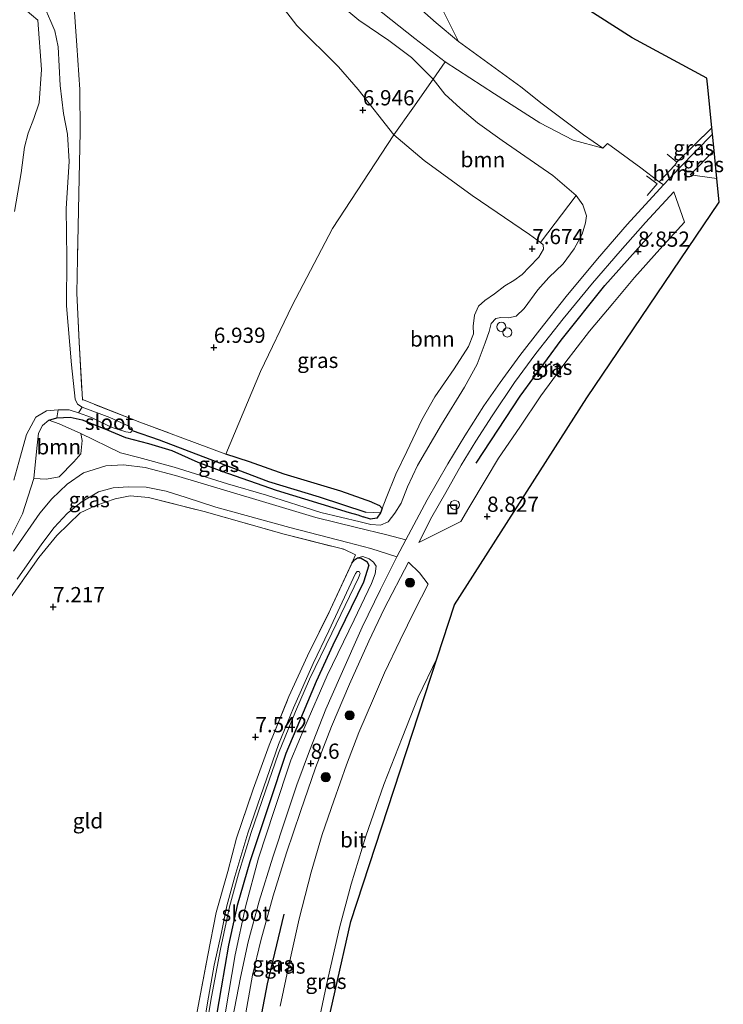
# Model space of a CAD drawing. Units: metres. Extents: x 229999 to 240006, y 506249 to 512500.
# Drawn here: x 237189 to 237305, y 507201 to 507363 of the extents above; entities that cross this region are included whole.
import ezdxf
from ezdxf.enums import TextEntityAlignment as Align

# ---------------------------------------------------------------- set-up
doc = ezdxf.new("R2010")
doc.units = ezdxf.units.M
doc.linetypes.add('IE-TERREINAFSCHEIDING', pattern=[10, 8, -2])
doc.layers.get('0').update_dxf_attribs({"lineweight": 25})
for name, color, linetype, lineweight in [('B-ME-AL-OVERIG-S-B1', 7, 'Continuous', 18), ('B-ME-GR-BOOM-GV-B6', 93, 'Continuous', 18), ('B-ME-GR-BOOM-S-B1', 93, 'Continuous', 18), ('B-ME-GW-KRUINLIJN-L-B1', 93, 'Continuous', 18), ('B-ME-GW-TEENLIJN-L-B1', 93, 'Continuous', 18), ('B-ME-IE-GRASLAND-GV-B6', 93, 'Continuous', 18), ('B-ME-IE-GRONDWERKLIJN-GROND_INGERICHT-GV-B6', 253, 'Continuous', 18), ('B-ME-IE-HULPGEOMETRIE-L-B1', 53, 'Continuous', 18), ('B-ME-IE-INRICHTINGSELEMENT-S-B1', 253, 'Continuous', 18), ('B-ME-IE-TERREINAFSCHEIDING-RASTERHEKWERK-L-B1', 8, 'IE-TERREINAFSCHEIDING', 18), ('B-ME-OG-WATER-GV-B6', 153, 'Continuous', 18), ('B-ME-VH-VERH_SOORT-BITUMEN-GV-B6', 8, 'IE-TERREINAFSCHEIDING-NATUURLIJK-HOUTWAL', 18), ('B-ME-VH-VERH_SOORT-HALF_VERHARDING-GV-B6', 8, 'IE-TERREINAFSCHEIDING-NATUURLIJK-HOUTWAL', 18), ('B-ME-VH-VERH_SOORT-ONVERHARD-GV-B6', 8, 'Continuous', 18)]:
    doc.layers.add(name, color=color, linetype=linetype, lineweight=lineweight)
for name, color, linetype in [('B-ME-GR-BOMENRIJ-L-B1', 10, 'Continuous'), ('B-ME-GW-HOOGTEPUNT-S-B1', 10, 'Continuous'), ('B-ME-GW-INSTEEKWATERGANG-L-B1', 10, 'Continuous'), ('B-ME-GW-WATERGANG-GREPPEL-L-B1', 10, 'Continuous'), ('B-ME-KG-KADASTRAAL-OPNAMEDTMGRENS-L-B1', 10, 'Continuous')]:
    doc.layers.add(name, color=color, linetype=linetype)
doc.styles.add('NLCS-ISO', font='NLCS-ISO.TTF')
doc.linetypes.add('IE-TERREINAFSCHEIDING-NATUURLIJK-HOUTWAL', pattern='A,7,-1.5,[67,NLCS.SHX,S=0.75,R=45,X=0,Y=0],-1.5,7,-1.5,[70,NLCS.SHX,S=0.75,R=0,X=0,Y=0],-1.5', length=20)

# ---------------------------------------------------------------- blocks, each defined once
blk = doc.blocks.new('hoogtepunt')
for p, q in [((-0.5, 0), (0.5, 0)), ((0, 0.5), (0, -0.5))]:
    blk.add_line(p, q)
blk = doc.blocks.new('dtb')
blk.add_circle((0, 0), 0.75)
blk = doc.blocks.new('boom')
h = blk.add_hatch(color=256)
edge = h.paths.add_edge_path()
edge.add_arc((0, 0), 0.75, 0, 360)
blk.add_circle((0, 0), 0.75)
blk = doc.blocks.new('put')
for p, q in [((0.75, 0.75), (-0.75, 0.75)), ((-0.75, 0.75), (-0.75, -0.75)), ((0.75, -0.75), (0.75, 0.75)), ((-0.75, -0.75), (0.75, -0.75))]:
    blk.add_line(p, q)
blk.add_lwpolyline([(-0.625, 0.625), (0.625, 0.625), (0.625, -0.625), (-0.625, -0.625)], close=True)

msp = doc.modelspace()

# ---------------------------------------------------------------- linework, layer by layer
at = {"layer": 'B-ME-GR-BOMENRIJ-L-B1'}
for points in [[(237264.386, 507290.304, 8.831), (237271.646, 507301.33, 8.828), (237278.377, 507310.541, 8.828), (237285.563, 507319.522, 8.828), (237293.321, 507328.219, 8.828)], [(237225.422, 507166.853, 8.694), (237226.598, 507181.781, 8.695), (237227.749, 507192.38, 8.695), (237230.084, 507204.751, 8.702), (237232.817, 507216.163, 8.701)]]:
    msp.add_polyline3d(points, dxfattribs=at)
at = {"layer": 'B-ME-GR-BOOM-GV-B6'}
for points in [[(237190.26, 507364.877, 6.227), (237192.358, 507363.141, 6.227), (237192.907, 507355.042, 6.224), (237192.575, 507349.558, 6.224), (237191.697, 507346.959, 6.224), (237190.733, 507344.53, 6.227), (237190.156, 507342.247, 6.227), (237189.608, 507338.012, 6.227), (237188.502, 507331.678, 6.227)], [(237274.97, 507326.587, 7.706), (237273.135, 507327.892, 7.611), (237263.752, 507334.289, 7.343), (237255.858, 507340.045, 7.152), (237250.88, 507344.295, 7.152), (237253.978, 507348.65, 7.965), (237257.309, 507353.446, 8.888), (237259.215, 507350.948, 8.79), (237261.749, 507348.639, 8.78), (237264.625, 507346.274, 8.78), (237268.686, 507343.332, 8.811), (237277.009, 507337.58, 8.821), (237280.847, 507334.288, 8.822), (237274.97, 507326.587, 7.706)], [(237274.97, 507326.587, 7.706), (237275.413, 507326.211, 7.706), (237275.472, 507325.459, 7.706), (237274.7, 507324.188, 7.706), (237273.13, 507322.5, 7.706), (237271.952, 507321.345, 7.706), (237270.588, 507320.362, 7.706), (237269.122, 507319.474, 7.706), (237267.407, 507318.133, 7.707), (237265.79, 507317.025, 7.706), (237264.78, 507316.1, 7.706), (237264.144, 507314.66, 7.698), (237263.911, 507312.83, 7.675), (237263.978, 507311.563, 7.647), (237263.123, 507309.478, 7.645), (237260.787, 507305.81, 7.678), (237257.607, 507301.224, 7.706), (237255.471, 507297.408, 7.665), (237252.988, 507292.253, 7.656), (237251.197, 507288.481, 7.628), (237249.593, 507284.539, 7.583), (237248.958, 507282.872, 7.503), (237248.515, 507283.328, 7.502), (237247.212, 507283.907, 7.502), (237242.127, 507285.733, 7.454), (237232.854, 507288.524, 7.329), (237227.14, 507290.518, 6.985), (237223.225, 507291.788, 6.767), (237228.924, 507305.352, 6.77), (237234.162, 507316.199, 6.769), (237240.785, 507328.877, 6.769), (237250.88, 507344.295, 7.152), (237255.858, 507340.045, 7.152), (237263.752, 507334.289, 7.343), (237273.135, 507327.892, 7.611), (237274.97, 507326.587, 7.706)], [(237188.358, 507287.539, 6.227), (237189.458, 507291.485, 6.227), (237190.445, 507294.997, 6.227), (237191.99, 507297.873, 6.227), (237193.753, 507298.939, 6.227), (237195.675, 507299.101, 6.227), (237195.476, 507297.772, 6.842), (237194.159, 507297.403, 6.971), (237193.095, 507296.491, 6.929), (237192.463, 507295.231, 7.014), (237192.177, 507292.79, 7.071), (237191.656, 507287.763, 7.098), (237189.836, 507281.984, 7.109), (237187.427, 507277.246, 7.136)], [(237199.373, 507295.179, 7.17), (237199.62, 507294.055, 7.237), (237199.381, 507291.866, 7.33), (237198.251, 507290.509, 7.323), (237195.821, 507288.069, 7.313), (237193.754, 507287.705, 7.209), (237191.656, 507287.763, 7.098), (237192.177, 507292.79, 7.071), (237192.463, 507295.231, 7.014), (237193.095, 507296.491, 6.929), (237194.159, 507297.403, 6.971), (237195.835, 507296.8, 7.004), (237199.373, 507295.179, 7.17)]]:
    msp.add_polyline3d(points, dxfattribs=at)
at = {"layer": 'B-ME-GW-INSTEEKWATERGANG-L-B1'}
for points in [[(237194.159, 507297.403, 6.971), (237195.476, 507297.772, 6.842), (237197.67, 507297.874, 6.774), (237199.603, 507297.44, 6.698), (237203.358, 507295.938, 6.71), (237206.728, 507294.551, 6.716), (237210.539, 507293.52, 6.785), (237214.371, 507292.394, 6.808), (237218.651, 507290.458, 6.803), (237222.57, 507288.982, 6.803), (237231.528, 507285.886, 7.119), (237243.486, 507282.181, 7.337), (237244.943, 507281.822, 7.337), (237245.793, 507281.508, 7.337)], [(237247.212, 507283.907, 7.502), (237242.127, 507285.733, 7.454), (237232.854, 507288.524, 7.329), (237227.14, 507290.518, 6.985), (237223.225, 507291.788, 6.767)], [(237247.212, 507283.907, 7.502), (237248.515, 507283.328, 7.502), (237248.958, 507282.872, 7.503), (237248.68, 507282.151, 7.503), (237248.053, 507281.267, 7.503), (237247.033, 507281.124, 7.503), (237245.793, 507281.508, 7.337)], [(237243.963, 507273.891, 8.015), (237244.401, 507274.436, 8.115), (237244.876, 507274.765, 8.188), (237245.487, 507274.684, 8.208), (237246.407, 507274.146, 8.168), (237246.763, 507273.55, 8.139), (237245.875, 507270.759, 7.961), (237240.844, 507260.411, 7.803), (237238.11, 507254.412, 7.805), (237235.93, 507249.325, 7.799), (237233.124, 507242.591, 7.784), (237230.377, 507234.316, 7.79), (237227.183, 507224.766, 7.734), (237225.118, 507217.602, 7.741), (237223.695, 507211.074, 7.737), (237222.473, 507204.077, 7.73), (237220.938, 507195.071, 7.738), (237219.759, 507185.057, 7.684), (237218.7, 507175.113, 7.668), (237218.03, 507166.953, 7.553), (237217.97, 507160.23, 7.58), (237218.122, 507153.4, 7.581), (237218.205, 507146.07, 7.504), (237218.316, 507141.224, 7.466)]]:
    msp.add_polyline3d(points, dxfattribs=at)
at = {"layer": 'B-ME-GW-KRUINLIJN-L-B1'}
for points in [[(237241.444, 507366.169, 8.715), (237245.121, 507363.112, 8.731), (237250.032, 507359.756, 8.796), (237253.76, 507357.01, 8.885), (237257.309, 507353.446, 8.888), (237259.215, 507350.948, 8.79), (237261.749, 507348.639, 8.78), (237264.625, 507346.274, 8.78), (237268.686, 507343.332, 8.811), (237277.009, 507337.58, 8.821), (237280.847, 507334.288, 8.822), (237281.944, 507332.752, 8.822), (237282.543, 507330.976, 8.822), (237282.382, 507329.802, 8.822)], [(237247.723, 507365.333, 8.817), (237254.313, 507360.096, 8.81), (237259.294, 507356.295, 8.807), (237267.413, 507351.001, 8.826), (237274.866, 507346.271, 8.83), (237280.338, 507343.404, 8.806), (237285.224, 507342.085, 8.581)], [(237282.382, 507329.802, 8.822), (237281.832, 507327.971, 8.822), (237280.502, 507325.526, 8.808), (237278.686, 507323.087, 8.729), (237276.316, 507320.818, 8.683), (237274.519, 507318.775, 8.682), (237272.262, 507315.71, 8.654), (237270.969, 507314.455, 8.605), (237269.722, 507314.213, 8.567), (237268.434, 507314.272, 8.499), (237267.646, 507314.062, 8.427), (237266.877, 507313.258, 8.421), (237266.551, 507311.967, 8.426), (237265.876, 507310.083, 8.439), (237264.547, 507306.588, 8.456), (237262.463, 507302.789, 8.499), (237258.704, 507296.676, 8.514), (237254.742, 507289.927, 8.531), (237253.086, 507286.446, 8.529), (237252.04, 507283.759, 8.528), (237251.046, 507282.079, 8.528), (237249.945, 507280.661, 8.529), (237248.683, 507280.123, 8.525), (237247.076, 507280.243, 8.463), (237245.312, 507280.694, 8.214)], [(237187.427, 507277.246, 7.136), (237189.836, 507281.984, 7.109), (237191.656, 507287.763, 7.098), (237192.177, 507292.79, 7.071), (237192.463, 507295.231, 7.014), (237193.095, 507296.491, 6.929), (237194.159, 507297.403, 6.971), (237195.835, 507296.8, 7.004), (237199.373, 507295.179, 7.17), (237205.899, 507291.996, 7.383), (237208.948, 507291.231, 7.487), (237214.75, 507289.672, 7.588), (237223.498, 507286.892, 7.705), (237229.946, 507285.033, 7.893), (237238.831, 507282.227, 8.046), (237245.312, 507280.694, 8.214)], [(237219.71, 507140.317, 8.278), (237219.549, 507153.119, 8.279), (237219.575, 507162, 8.316), (237219.797, 507170.888, 8.316), (237220.285, 507177.014, 8.314), (237221.099, 507184.433, 8.314), (237222.041, 507192.581, 8.306), (237223.208, 507200.114, 8.289), (237224.793, 507209.522, 8.293), (237226.487, 507217.395, 8.295), (237228.633, 507225.376, 8.294), (237231.188, 507233.213, 8.297), (237233.924, 507241.499, 8.297), (237236.216, 507246.991, 8.306), (237239.871, 507255.42, 8.319), (237244.316, 507264.553, 8.378), (237247.184, 507270.555, 8.378), (237247.805, 507272.146, 8.373), (237247.934, 507273.36, 8.373), (237247.511, 507274.058, 8.373), (237246.789, 507274.564, 8.378), (237245.745, 507274.982, 8.355), (237244.876, 507274.765, 8.188)]]:
    msp.add_polyline3d(points, dxfattribs=at)
at = {"layer": 'B-ME-GW-TEENLIJN-L-B1'}
for points in [[(237229.199, 507369.682, 7.08), (237234.913, 507362.259, 7.123), (237241.774, 507355.477, 7.131), (237245.013, 507351.734, 7.136), (237250.88, 507344.295, 7.152), (237255.858, 507340.045, 7.152), (237263.752, 507334.289, 7.343), (237273.135, 507327.892, 7.611), (237274.97, 507326.587, 7.706)], [(237285.224, 507342.085, 8.581), (237282.042, 507344.294, 8.468), (237275.216, 507349.373, 8.402), (237271.709, 507352.156, 8.294), (237261.488, 507359.62, 8.011), (237257.805, 507362.669, 7.947), (237252.696, 507367.245, 7.854)], [(237274.97, 507326.587, 7.706), (237275.413, 507326.211, 7.706), (237275.472, 507325.459, 7.706), (237274.7, 507324.188, 7.706), (237273.13, 507322.5, 7.706), (237271.952, 507321.345, 7.706), (237270.588, 507320.362, 7.706), (237269.122, 507319.474, 7.706), (237267.407, 507318.133, 7.707), (237265.79, 507317.025, 7.706), (237264.78, 507316.1, 7.706), (237264.144, 507314.66, 7.698), (237263.911, 507312.83, 7.675), (237263.978, 507311.563, 7.647), (237263.123, 507309.478, 7.645), (237260.787, 507305.81, 7.678), (237257.607, 507301.224, 7.706), (237255.471, 507297.408, 7.665), (237252.988, 507292.253, 7.656), (237251.197, 507288.481, 7.628), (237249.593, 507284.539, 7.583), (237248.958, 507282.872, 7.503)]]:
    msp.add_polyline3d(points, dxfattribs=at)
at = {"layer": 'B-ME-GW-WATERGANG-GREPPEL-L-B1'}
msp.add_polyline3d([(237207.857, 507295.695, 6.227), (237212.286, 507294.121, 6.227), (237220.603, 507290.944, 6.227), (237230.229, 507287.306, 6.227), (237238.56, 507284.791, 6.227), (237246.23, 507282.245, 6.228)], dxfattribs=at)
at = {"layer": 'B-ME-IE-GRASLAND-GV-B6'}
for points in [[(237198.183, 507366.806, 6.416), (237198.718, 507358.984, 6.423), (237199.238, 507351.724, 6.526), (237199.313, 507344.74, 6.642), (237199.141, 507337.225, 6.771), (237198.853, 507323.936, 6.771), (237198.727, 507318.231, 6.767), (237199.122, 507310.199, 6.602), (237199.647, 507300.752, 6.541), (237209.125, 507297.061, 6.583), (237223.225, 507291.788, 6.767), (237227.14, 507290.518, 6.985), (237232.854, 507288.524, 7.329), (237242.127, 507285.733, 7.454), (237247.212, 507283.907, 7.502), (237248.515, 507283.328, 7.502), (237248.958, 507282.872, 7.503), (237248.68, 507282.151, 7.503), (237246.23, 507282.245, 6.228), (237238.56, 507284.791, 6.227), (237230.229, 507287.306, 6.227), (237220.603, 507290.944, 6.227), (237212.286, 507294.121, 6.227), (237207.857, 507295.695, 6.227), (237207.776, 507296.106, 6.227), (237207.204, 507296.44, 6.227), (237204.155, 507297.818, 6.227), (237199.631, 507299.501, 6.227)], [(237199.631, 507299.501, 6.227), (237198.875, 507300.034, 6.227), (237198.493, 507300.819, 6.227), (237197.852, 507306.469, 6.227), (237197.035, 507316.146, 6.227), (237197.116, 507324.053, 6.227), (237196.987, 507332.193, 6.227), (237197.477, 507339.92, 6.227), (237197.213, 507344.395, 6.227), (237196.568, 507347.789, 6.227), (237195.988, 507352.385, 6.227), (237195.67, 507358.746, 6.227), (237195.142, 507361.376, 6.227), (237194.467, 507362.905, 6.227), (237193.308, 507365.547, 6.227)], [(237187.427, 507277.246, 7.136), (237189.836, 507281.984, 7.109), (237191.656, 507287.763, 7.098), (237193.754, 507287.705, 7.209), (237195.821, 507288.069, 7.313), (237198.251, 507290.509, 7.323), (237199.381, 507291.866, 7.33), (237199.62, 507294.055, 7.237), (237199.373, 507295.179, 7.17), (237205.899, 507291.996, 7.383), (237208.948, 507291.231, 7.487), (237214.75, 507289.672, 7.588), (237223.498, 507286.892, 7.705), (237229.946, 507285.033, 7.893), (237238.831, 507282.227, 8.046), (237245.312, 507280.694, 8.214), (237247.076, 507280.243, 8.463), (237248.683, 507280.123, 8.525), (237249.945, 507280.661, 8.529), (237251.046, 507282.079, 8.528), (237252.04, 507283.759, 8.528), (237253.086, 507286.446, 8.529), (237254.742, 507289.927, 8.531), (237258.704, 507296.676, 8.514), (237262.463, 507302.789, 8.499), (237264.547, 507306.588, 8.456), (237265.876, 507310.083, 8.439), (237266.551, 507311.967, 8.426), (237266.877, 507313.258, 8.421), (237267.646, 507314.062, 8.427), (237268.434, 507314.272, 8.499), (237269.722, 507314.213, 8.567), (237270.969, 507314.455, 8.605), (237272.262, 507315.71, 8.654), (237274.519, 507318.775, 8.682), (237276.316, 507320.818, 8.683), (237278.686, 507323.087, 8.729), (237280.502, 507325.526, 8.808), (237281.832, 507327.971, 8.822), (237282.382, 507329.802, 8.822), (237282.543, 507330.976, 8.822), (237281.944, 507332.752, 8.822), (237280.847, 507334.288, 8.822), (237277.009, 507337.58, 8.821), (237268.686, 507343.332, 8.811), (237264.625, 507346.274, 8.78), (237261.749, 507348.639, 8.78), (237259.215, 507350.948, 8.79), (237257.309, 507353.446, 8.888), (237259.294, 507356.295, 8.807), (237267.413, 507351.001, 8.826), (237274.866, 507346.271, 8.83), (237280.338, 507343.404, 8.806), (237285.224, 507342.085, 8.581), (237286.004, 507342.854, 8.409), (237291.457, 507338.87, 8.579), (237294.464, 507336.538, 8.678), (237295.163, 507336.075, 8.728), (237289.235, 507329.523, 8.764), (237284.356, 507323.891, 8.763), (237279.168, 507317.713, 8.763), (237274.865, 507312.232, 8.763), (237271.581, 507308.009, 8.762), (237268.355, 507303.574, 8.79), (237265.674, 507299.719, 8.798), (237262.524, 507294.797, 8.794), (237259.731, 507290.177, 8.748), (237256.352, 507284.259, 8.74), (237252.842, 507277.721, 8.683), (237249.689, 507278.547, 8.528), (237244.739, 507279.725, 8.273), (237238.032, 507281.383, 8.11), (237228.734, 507284.161, 7.947), (237214.959, 507288.303, 7.647), (237209.981, 507289.585, 7.545), (237206.411, 507290.023, 7.422), (237203.519, 507289.898, 7.387), (237199.832, 507288.71, 7.337), (237197.13, 507286.877, 7.316), (237194.659, 507284.435, 7.248), (237192.681, 507282.066, 7.195), (237188.326, 507275.869, 7.118)], [(237303.245, 507344.369, 8.613), (237297.805, 507338.833, 8.731), (237297.07, 507339.288, 8.659), (237297.385, 507339.792, 8.655), (237303.139, 507345.44, 8.566), (237303.245, 507344.369, 8.613)], [(237303.962, 507337.091, 8.703), (237299.569, 507337.68, 8.677), (237303.508, 507341.699, 8.624), (237303.962, 507337.091, 8.703)], [(237248.68, 507282.151, 7.503), (237248.958, 507282.872, 7.503), (237249.593, 507284.539, 7.583), (237251.197, 507288.481, 7.628), (237252.988, 507292.253, 7.656), (237255.471, 507297.408, 7.665), (237257.607, 507301.224, 7.706), (237260.787, 507305.81, 7.678), (237263.123, 507309.478, 7.645), (237263.978, 507311.563, 7.647), (237263.911, 507312.83, 7.675), (237264.144, 507314.66, 7.698), (237264.78, 507316.1, 7.706), (237265.79, 507317.025, 7.706), (237267.407, 507318.133, 7.707), (237269.122, 507319.474, 7.706), (237270.588, 507320.362, 7.706), (237271.952, 507321.345, 7.706), (237273.13, 507322.5, 7.706), (237274.7, 507324.188, 7.706), (237275.472, 507325.459, 7.706), (237275.413, 507326.211, 7.706), (237274.97, 507326.587, 7.706), (237280.847, 507334.288, 8.822), (237281.944, 507332.752, 8.822), (237282.543, 507330.976, 8.822), (237282.382, 507329.802, 8.822), (237281.832, 507327.971, 8.822), (237280.502, 507325.526, 8.808), (237278.686, 507323.087, 8.729), (237276.316, 507320.818, 8.683), (237274.519, 507318.775, 8.682), (237272.262, 507315.71, 8.654), (237270.969, 507314.455, 8.605), (237269.722, 507314.213, 8.567), (237268.434, 507314.272, 8.499), (237267.646, 507314.062, 8.427), (237266.877, 507313.258, 8.421), (237266.551, 507311.967, 8.426), (237265.876, 507310.083, 8.439), (237264.547, 507306.588, 8.456), (237262.463, 507302.789, 8.499), (237258.704, 507296.676, 8.514), (237254.742, 507289.927, 8.531), (237253.086, 507286.446, 8.529), (237252.04, 507283.759, 8.528), (237251.046, 507282.079, 8.528), (237249.945, 507280.661, 8.529), (237248.683, 507280.123, 8.525), (237247.076, 507280.243, 8.463), (237245.312, 507280.694, 8.214), (237238.831, 507282.227, 8.046), (237229.946, 507285.033, 7.893), (237223.498, 507286.892, 7.705), (237214.75, 507289.672, 7.588), (237208.948, 507291.231, 7.487), (237205.899, 507291.996, 7.383), (237199.373, 507295.179, 7.17), (237195.835, 507296.8, 7.004), (237194.159, 507297.403, 6.971), (237195.476, 507297.772, 6.842), (237197.67, 507297.874, 6.774), (237199.603, 507297.44, 6.698), (237203.358, 507295.938, 6.71), (237206.728, 507294.551, 6.716), (237210.539, 507293.52, 6.785), (237214.371, 507292.394, 6.808), (237218.651, 507290.458, 6.803), (237222.57, 507288.982, 6.803), (237231.528, 507285.886, 7.119), (237243.486, 507282.181, 7.337), (237244.943, 507281.822, 7.337), (237245.793, 507281.508, 7.337), (237247.033, 507281.124, 7.503), (237248.053, 507281.267, 7.503), (237248.68, 507282.151, 7.503)], [(237296.892, 507334.884, 8.711), (237298.663, 507329.904, 8.885), (237294.56, 507325.469, 8.854), (237290.407, 507320.812, 8.861), (237286.861, 507316.562, 8.859), (237283.046, 507312.004, 8.859), (237278.973, 507306.754, 8.851), (237275.026, 507301.383, 8.852), (237271.552, 507296.21, 8.854), (237268.09, 507291.12, 8.866), (237266.054, 507287.73, 8.866), (237263.211, 507282.968, 8.866), (237261.87, 507280.745, 8.858), (237254.987, 507277.243, 8.802), (237257.124, 507281.476, 8.849), (237259.388, 507285.476, 8.857), (237261.95, 507289.958, 8.858), (237264.345, 507293.924, 8.86), (237267.042, 507298.075, 8.852), (237270.715, 507303.56, 8.84), (237274.2, 507308.319, 8.852), (237278.677, 507314.024, 8.824), (237283.509, 507319.87, 8.785), (237288.039, 507325.163, 8.781), (237292.251, 507329.864, 8.757), (237296.892, 507334.884, 8.711)], [(237199.029, 507298.56, 6.227), (237201.128, 507297.822, 6.227), (237204.388, 507296.211, 6.227), (237206.797, 507295.472, 6.227), (237207.546, 507295.337, 6.227), (237207.857, 507295.695, 6.227), (237212.286, 507294.121, 6.227), (237220.603, 507290.944, 6.227), (237230.229, 507287.306, 6.227), (237238.56, 507284.791, 6.227), (237246.23, 507282.245, 6.228), (237248.68, 507282.151, 7.503), (237248.053, 507281.267, 7.503), (237247.033, 507281.124, 7.503), (237245.793, 507281.508, 7.337), (237244.943, 507281.822, 7.337), (237243.486, 507282.181, 7.337), (237231.528, 507285.886, 7.119), (237222.57, 507288.982, 6.803), (237218.651, 507290.458, 6.803), (237214.371, 507292.394, 6.808), (237210.539, 507293.52, 6.785), (237206.728, 507294.551, 6.716), (237203.358, 507295.938, 6.71), (237199.603, 507297.44, 6.698), (237197.67, 507297.874, 6.774), (237195.476, 507297.772, 6.842), (237195.675, 507299.101, 6.227), (237197.493, 507299.051, 6.227), (237199.029, 507298.56, 6.227)], [(237188.952, 507271.236, 7.275), (237193.004, 507277.051, 7.313), (237195.006, 507279.75, 7.3), (237197.15, 507282.041, 7.271), (237199.446, 507283.917, 7.271), (237202.316, 507285.585, 7.333), (237204.696, 507286.24, 7.431), (237207.2, 507286.411, 7.472), (237210.143, 507286.345, 7.593), (237213.427, 507285.686, 7.69), (237216.721, 507284.659, 7.782), (237221.613, 507283.086, 7.885), (237233.759, 507279.756, 8.055), (237243.291, 507277.276, 8.276), (237247.076, 507276.272, 8.449), (237251.357, 507274.906, 8.683), (237248.683, 507269.547, 8.669), (237245.633, 507263.347, 8.629), (237241.977, 507255.066, 8.538), (237239.657, 507249.878, 8.517), (237236.984, 507243.039, 8.514), (237234.936, 507237.432, 8.513), (237233.173, 507232.173, 8.51), (237230.975, 507225.55, 8.513), (237228.71, 507218.328, 8.512), (237226.902, 507211.659, 8.515), (237225.63, 507205.75, 8.515), (237224.353, 507198.987, 8.512)], [(237223.208, 507200.114, 8.289), (237224.793, 507209.522, 8.293), (237226.487, 507217.395, 8.295), (237228.633, 507225.376, 8.294), (237231.188, 507233.213, 8.297), (237233.924, 507241.499, 8.297), (237236.216, 507246.991, 8.306), (237239.871, 507255.42, 8.319), (237244.316, 507264.553, 8.378), (237247.184, 507270.555, 8.378), (237247.805, 507272.146, 8.373), (237247.934, 507273.36, 8.373), (237247.511, 507274.058, 8.373), (237246.789, 507274.564, 8.378), (237245.745, 507274.982, 8.355), (237244.876, 507274.765, 8.188), (237244.401, 507274.436, 8.115), (237243.963, 507273.891, 8.015), (237244.534, 507275.22, 8.261), (237242.623, 507276.147, 8.158), (237232.804, 507278.631, 7.911), (237219.7, 507282.358, 7.789), (237210.519, 507284.642, 7.639), (237207.487, 507284.952, 7.562), (237205.06, 507284.472, 7.582), (237201.877, 507283.351, 7.571), (237199.304, 507282.171, 7.465), (237195.472, 507278.436, 7.366), (237192.485, 507274.781, 7.358), (237185.161, 507264.441, 7.255)], [(237218.518, 507200.156, 7.641), (237220.258, 507209.414, 7.605), (237221.671, 507216.479, 7.62), (237223.553, 507223.172, 7.631), (237225.005, 507228.665, 7.651), (237227.732, 507236.739, 7.703), (237230.343, 507243.951, 7.695), (237233.614, 507251.964, 7.696), (237236.68, 507258.62, 7.695), (237240.467, 507266.332, 7.725), (237243.963, 507273.891, 8.015), (237244.401, 507274.436, 8.115), (237244.876, 507274.765, 8.188), (237245.487, 507274.684, 8.208), (237246.407, 507274.146, 8.168), (237246.763, 507273.55, 8.139), (237245.875, 507270.759, 7.961), (237240.844, 507260.411, 7.803), (237238.11, 507254.412, 7.805), (237235.93, 507249.325, 7.799), (237233.124, 507242.591, 7.784), (237230.377, 507234.316, 7.79), (237227.183, 507224.766, 7.734), (237225.118, 507217.602, 7.741), (237223.695, 507211.074, 7.737), (237222.473, 507204.077, 7.73), (237220.938, 507195.071, 7.738)], [(237220.938, 507195.071, 7.738), (237222.473, 507204.077, 7.73), (237223.695, 507211.074, 7.737), (237225.118, 507217.602, 7.741), (237227.183, 507224.766, 7.734), (237230.377, 507234.316, 7.79), (237233.124, 507242.591, 7.784), (237235.93, 507249.325, 7.799), (237238.11, 507254.412, 7.805), (237240.844, 507260.411, 7.803), (237245.875, 507270.759, 7.961), (237246.763, 507273.55, 8.139), (237246.407, 507274.146, 8.168), (237245.487, 507274.684, 8.208), (237244.876, 507274.765, 8.188), (237245.745, 507274.982, 8.355), (237246.789, 507274.564, 8.378), (237247.511, 507274.058, 8.373), (237247.934, 507273.36, 8.373), (237247.805, 507272.146, 8.373), (237247.184, 507270.555, 8.378), (237244.316, 507264.553, 8.378), (237239.871, 507255.42, 8.319), (237236.216, 507246.991, 8.306), (237233.924, 507241.499, 8.297), (237231.188, 507233.213, 8.297), (237228.633, 507225.376, 8.294), (237226.487, 507217.395, 8.295), (237224.793, 507209.522, 8.293), (237223.208, 507200.114, 8.289)], [(237226.195, 507198.1, 8.589), (237227.622, 507206.165, 8.596), (237228.989, 507211.841, 8.593), (237231.044, 507219.198, 8.592), (237233.21, 507226.28, 8.618), (237235.507, 507233.074, 8.617), (237237.976, 507240.217, 8.616), (237240.597, 507247.008, 8.665), (237243.556, 507253.96, 8.709), (237246.737, 507261.035, 8.714), (237249.245, 507266.389, 8.801), (237253.252, 507274.038, 8.788), (237255.097, 507272.265, 8.788), (237256.495, 507270.401, 8.793), (237254.308, 507266.138, 8.844), (237251.9, 507261.211, 8.893), (237249.343, 507255.828, 8.892), (237247.514, 507251.619, 8.892), (237245.098, 507246.018, 8.876), (237243.068, 507240.726, 8.851), (237240.981, 507234.818, 8.838), (237239.056, 507229.275, 8.844), (237237.268, 507223.084, 8.846), (237235.309, 507215.4, 8.849), (237233.667, 507208.034, 8.85), (237232.196, 507201.048, 8.85)], [(237219.864, 507196.477, 6.825), (237220.9, 507202.592, 6.824), (237222.357, 507210.426, 6.815), (237223.864, 507217.382, 6.844), (237225.336, 507222.823, 6.913), (237227.393, 507229.594, 6.943), (237229.741, 507236.465, 6.94), (237231.901, 507242.658, 6.956), (237234.701, 507249.496, 6.989), (237236.988, 507254.779, 6.989), (237240.649, 507262.347, 7.04), (237245.045, 507271.463, 7.071), (237245.296, 507272.179, 7.071), (237245.145, 507272.512, 7.071), (237244.821, 507272.483, 7.071), (237244.547, 507272.195, 7.071), (237240.171, 507262.771, 6.915), (237237.612, 507257.355, 6.912), (237234.352, 507250.074, 6.914), (237231.896, 507244.05, 6.907), (237229.501, 507237.121, 6.91), (237226.84, 507229.515, 6.866), (237224.719, 507222.352, 6.869), (237223.407, 507217.546, 6.77), (237222.529, 507213.173, 6.761), (237221.329, 507207.804, 6.764), (237220.224, 507201.596, 6.761), (237219.39, 507196.584, 6.728)], [(237232.589, 507131.941, 8.694), (237233.093, 507143.873, 8.724), (237233.722, 507156.733, 8.705), (237234.168, 507164.191, 8.661), (237234.675, 507171.009, 8.627), (237235.714, 507180.669, 8.595), (237236.944, 507189.605, 8.59), (237238.077, 507196.518, 8.591), (237239.766, 507204.578, 8.592), (237241.92, 507213.954, 8.553), (237243.854, 507221.087, 8.569), (237246.235, 507229.001, 8.569), (237249.196, 507237.472, 8.559), (237252.232, 507245.181, 8.548), (237254.881, 507251.872, 8.541), (237257.954, 507258.295, 8.509), (237243.769, 507214.986, 8.431), (237236.07, 507180.792, 8.579), (237235.021, 507171.7, 8.578), (237233.325, 507131.463, 8.672), (237232.589, 507131.941, 8.694)]]:
    msp.add_polyline3d(points, dxfattribs=at)
at = {"layer": 'B-ME-IE-GRONDWERKLIJN-GROND_INGERICHT-GV-B6'}
for points in [[(237251.016, 507383.322, 7.691), (237252.037, 507380.673, 7.691), (237252.878, 507376.804, 7.758), (237257.556, 507367.551, 7.805), (237261.488, 507359.62, 8.011), (237257.805, 507362.669, 7.947), (237252.696, 507367.245, 7.854), (237248.935, 507371.344, 7.717), (237246.287, 507375.5, 7.59), (237244.996, 507379.941, 7.512), (237244.365, 507386.017, 7.537), (237243.843, 507393.735, 7.548), (237243.808, 507401.853, 7.506), (237245.299, 507399.387, 7.357), (237248.979, 507389.273, 7.428), (237251.016, 507383.322, 7.691)], [(237229.199, 507369.682, 7.08), (237234.913, 507362.259, 7.123), (237241.774, 507355.477, 7.131), (237245.013, 507351.734, 7.136), (237250.88, 507344.295, 7.152), (237240.785, 507328.877, 6.769), (237234.162, 507316.199, 6.769), (237228.924, 507305.352, 6.77), (237223.225, 507291.788, 6.767)], [(237257.309, 507353.446, 8.888), (237253.978, 507348.65, 7.965), (237250.88, 507344.295, 7.152), (237245.013, 507351.734, 7.136), (237241.774, 507355.477, 7.131), (237234.913, 507362.259, 7.123), (237229.199, 507369.682, 7.08)], [(237276.579, 507368.904, 8.436), (237290.03, 507360.233, 8.016), (237302.334, 507353.613, 8.018), (237302.48, 507352.132, 8.021), (237303.139, 507345.44, 8.566), (237297.385, 507339.792, 8.655), (237297.07, 507339.288, 8.659), (237294.464, 507336.538, 8.678), (237291.457, 507338.87, 8.579), (237286.004, 507342.854, 8.409), (237285.224, 507342.085, 8.581), (237282.042, 507344.294, 8.468), (237275.216, 507349.373, 8.402), (237271.709, 507352.156, 8.294), (237261.488, 507359.62, 8.011), (237257.556, 507367.551, 7.805)], [(237223.225, 507291.788, 6.767), (237209.125, 507297.061, 6.583), (237199.647, 507300.752, 6.541), (237199.122, 507310.199, 6.602), (237198.727, 507318.231, 6.767), (237198.853, 507323.936, 6.771), (237199.141, 507337.225, 6.771), (237199.313, 507344.74, 6.642), (237199.238, 507351.724, 6.526), (237198.718, 507358.984, 6.423), (237198.183, 507366.806, 6.416)], [(237252.696, 507367.245, 7.854), (237257.805, 507362.669, 7.947), (237261.488, 507359.62, 8.011), (237271.709, 507352.156, 8.294), (237275.216, 507349.373, 8.402), (237282.042, 507344.294, 8.468), (237285.224, 507342.085, 8.581), (237280.338, 507343.404, 8.806), (237274.866, 507346.271, 8.83), (237267.413, 507351.001, 8.826), (237259.294, 507356.295, 8.807), (237254.313, 507360.096, 8.81), (237247.723, 507365.333, 8.817)], [(237247.723, 507365.333, 8.817), (237254.313, 507360.096, 8.81), (237259.294, 507356.295, 8.807), (237257.309, 507353.446, 8.888), (237253.76, 507357.01, 8.885), (237250.032, 507359.756, 8.796), (237245.121, 507363.112, 8.731), (237241.444, 507366.169, 8.715)], [(237241.444, 507366.169, 8.715), (237245.121, 507363.112, 8.731), (237250.032, 507359.756, 8.796), (237253.76, 507357.01, 8.885), (237257.309, 507353.446, 8.888)], [(237185.161, 507264.441, 7.255), (237192.485, 507274.781, 7.358), (237195.472, 507278.436, 7.366), (237199.304, 507282.171, 7.465), (237201.877, 507283.351, 7.571), (237205.06, 507284.472, 7.582), (237207.487, 507284.952, 7.562), (237210.519, 507284.642, 7.639), (237219.7, 507282.358, 7.789), (237232.804, 507278.631, 7.911), (237242.623, 507276.147, 8.158), (237244.534, 507275.22, 8.261), (237243.963, 507273.891, 8.015), (237240.467, 507266.332, 7.725), (237236.68, 507258.62, 7.695), (237233.614, 507251.964, 7.696), (237230.343, 507243.951, 7.695), (237227.732, 507236.739, 7.703), (237225.005, 507228.665, 7.651), (237223.553, 507223.172, 7.631), (237221.671, 507216.479, 7.62), (237220.258, 507209.414, 7.605), (237218.518, 507200.156, 7.641)]]:
    msp.add_polyline3d(points, dxfattribs=at)
at = {"layer": 'B-ME-IE-HULPGEOMETRIE-L-B1'}
for p, q in [((237199.029, 507298.56, 6.227), (237199.631, 507299.501, 6.227)), ((237246.23, 507282.245, 6.228), (237248.68, 507282.151, 7.503))]:
    msp.add_line(p, q, dxfattribs=at)
at = {"layer": 'B-ME-IE-TERREINAFSCHEIDING-RASTERHEKWERK-L-B1'}
for points in [[(237196.869, 507463.459, 6.538), (237195.222, 507457.592, 6.488), (237193.645, 507449.26, 6.301), (237193.904, 507441.484, 6.304), (237193.561, 507433.572, 6.363), (237193.305, 507426.31, 6.375), (237193.508, 507418.961, 6.465), (237193.924, 507403.229, 6.451), (237194.19, 507395.847, 6.406), (237196.072, 507388.274, 6.333), (237196.859, 507381.54, 6.376), (237197.392, 507374.133, 6.403), (237198.183, 507366.806, 6.416), (237198.718, 507358.984, 6.423), (237199.238, 507351.724, 6.526), (237199.313, 507344.74, 6.642), (237199.141, 507337.225, 6.771), (237198.853, 507323.936, 6.771), (237198.727, 507318.231, 6.767)], [(237252.037, 507380.673, 7.691), (237252.878, 507376.804, 7.758), (237257.556, 507367.551, 7.805), (237261.488, 507359.62, 8.011)], [(237295.79, 507341.109, 8.648), (237297.385, 507339.792, 8.655), (237303.139, 507345.44, 8.566)], [(237292.501, 507334.328, 8.822), (237294.167, 507336.23, 8.824), (237292.371, 507337.553, 8.749)], [(237198.727, 507318.231, 6.767), (237199.122, 507310.199, 6.602), (237199.647, 507300.752, 6.541)], [(237223.225, 507291.788, 6.767), (237209.125, 507297.061, 6.583), (237199.647, 507300.752, 6.541)], [(237112.962, 507209.737, 6.989), (237124.299, 507213.818, 6.989), (237137.047, 507219.519, 7.04), (237148.806, 507226.199, 7.086), (237155.324, 507230.435, 7.167), (237159.942, 507233.753, 7.19), (237165.468, 507238.625, 7.213), (237169.455, 507242.693, 7.266), (237173.876, 507248.473, 7.257), (237177.295, 507253.366, 7.255), (237185.161, 507264.441, 7.255), (237192.485, 507274.781, 7.358), (237195.472, 507278.436, 7.366), (237199.304, 507282.171, 7.465), (237201.877, 507283.351, 7.571), (237205.06, 507284.472, 7.582), (237207.487, 507284.952, 7.562), (237210.519, 507284.642, 7.639), (237219.7, 507282.358, 7.789), (237232.804, 507278.631, 7.911), (237242.623, 507276.147, 8.158)], [(237243.963, 507273.891, 8.015), (237244.534, 507275.22, 8.261), (237242.623, 507276.147, 8.158)], [(237215.375, 507143.136, 7.36), (237215.258, 507154.349, 7.405), (237215.157, 507162.825, 7.386), (237215.222, 507169.28, 7.41), (237215.464, 507174.723, 7.508), (237216.088, 507182.241, 7.577), (237216.875, 507189.663, 7.597), (237218.518, 507200.156, 7.641), (237220.258, 507209.414, 7.605), (237221.671, 507216.479, 7.62), (237223.553, 507223.172, 7.631), (237225.005, 507228.665, 7.651), (237227.732, 507236.739, 7.703), (237230.343, 507243.951, 7.695), (237233.614, 507251.964, 7.696), (237236.68, 507258.62, 7.695), (237240.467, 507266.332, 7.725), (237243.963, 507273.891, 8.015)]]:
    msp.add_polyline3d(points, dxfattribs=at)
at = {"layer": 'B-ME-KG-KADASTRAAL-OPNAMEDTMGRENS-L-B1'}
msp.add_polyline3d([(237233.325, 507131.463, 8.672), (237235.021, 507171.7, 8.578), (237236.07, 507180.792, 8.579), (237243.769, 507214.986, 8.431), (237257.954, 507258.295, 8.509), (237260.806, 507267.003, 8.684), (237282.575, 507301.05, 8.602), (237304.345, 507333.206, 8.768), (237303.962, 507337.091, 8.703), (237303.508, 507341.699, 8.624), (237303.245, 507344.369, 8.613), (237303.139, 507345.44, 8.566), (237302.48, 507352.132, 8.021), (237302.334, 507353.613, 8.018), (237290.03, 507360.233, 8.016), (237276.579, 507368.904, 8.436)], dxfattribs=at)
at = {"layer": 'B-ME-OG-WATER-GV-B6'}
for points in [[(237188.502, 507331.678, 6.227), (237189.608, 507338.012, 6.227), (237190.156, 507342.247, 6.227), (237190.733, 507344.53, 6.227), (237191.697, 507346.959, 6.224), (237192.575, 507349.558, 6.224), (237192.907, 507355.042, 6.224), (237192.358, 507363.141, 6.227), (237190.26, 507364.877, 6.227)], [(237193.308, 507365.547, 6.227), (237194.467, 507362.905, 6.227), (237195.142, 507361.376, 6.227), (237195.67, 507358.746, 6.227), (237195.988, 507352.385, 6.227), (237196.568, 507347.789, 6.227), (237197.213, 507344.395, 6.227), (237197.477, 507339.92, 6.227), (237196.987, 507332.193, 6.227), (237197.116, 507324.053, 6.227), (237197.035, 507316.146, 6.227), (237197.852, 507306.469, 6.227), (237198.493, 507300.819, 6.227), (237198.875, 507300.034, 6.227), (237199.631, 507299.501, 6.227), (237199.029, 507298.56, 6.227)], [(237199.029, 507298.56, 6.227), (237197.493, 507299.051, 6.227), (237195.675, 507299.101, 6.227), (237193.753, 507298.939, 6.227), (237191.99, 507297.873, 6.227), (237190.445, 507294.997, 6.227), (237189.458, 507291.485, 6.227), (237188.358, 507287.539, 6.227)], [(237199.029, 507298.56, 6.227), (237199.631, 507299.501, 6.227), (237204.155, 507297.818, 6.227), (237207.204, 507296.44, 6.227), (237207.776, 507296.106, 6.227), (237207.857, 507295.695, 6.227), (237207.546, 507295.337, 6.227), (237206.797, 507295.472, 6.227), (237204.388, 507296.211, 6.227), (237201.128, 507297.822, 6.227), (237199.029, 507298.56, 6.227)], [(237219.39, 507196.584, 6.728), (237220.224, 507201.596, 6.761), (237221.329, 507207.804, 6.764), (237222.529, 507213.173, 6.761), (237223.407, 507217.546, 6.77), (237224.719, 507222.352, 6.869), (237226.84, 507229.515, 6.866), (237229.501, 507237.121, 6.91), (237231.896, 507244.05, 6.907), (237234.352, 507250.074, 6.914), (237237.612, 507257.355, 6.912), (237240.171, 507262.771, 6.915), (237244.547, 507272.195, 7.071), (237244.821, 507272.483, 7.071), (237245.145, 507272.512, 7.071), (237245.296, 507272.179, 7.071), (237245.045, 507271.463, 7.071), (237240.649, 507262.347, 7.04), (237236.988, 507254.779, 6.989), (237234.701, 507249.496, 6.989), (237231.901, 507242.658, 6.956), (237229.741, 507236.465, 6.94), (237227.393, 507229.594, 6.943), (237225.336, 507222.823, 6.913), (237223.864, 507217.382, 6.844), (237222.357, 507210.426, 6.815), (237220.9, 507202.592, 6.824), (237219.864, 507196.477, 6.825)]]:
    msp.add_polyline3d(points, dxfattribs=at)
at = {"layer": 'B-ME-VH-VERH_SOORT-BITUMEN-GV-B6'}
for points in [[(237224.353, 507198.987, 8.512), (237225.63, 507205.75, 8.515), (237226.902, 507211.659, 8.515), (237228.71, 507218.328, 8.512), (237230.975, 507225.55, 8.513), (237233.173, 507232.173, 8.51), (237234.936, 507237.432, 8.513), (237236.984, 507243.039, 8.514), (237239.657, 507249.878, 8.517), (237241.977, 507255.066, 8.538), (237245.633, 507263.347, 8.629), (237248.683, 507269.547, 8.669), (237251.357, 507274.906, 8.683), (237252.842, 507277.721, 8.683), (237256.352, 507284.259, 8.74), (237259.731, 507290.177, 8.748), (237262.524, 507294.797, 8.794), (237265.674, 507299.719, 8.798), (237268.355, 507303.574, 8.79), (237271.581, 507308.009, 8.762), (237274.865, 507312.232, 8.763), (237279.168, 507317.713, 8.763), (237284.356, 507323.891, 8.763), (237289.235, 507329.523, 8.764), (237295.163, 507336.075, 8.728), (237297.805, 507338.833, 8.731), (237303.245, 507344.369, 8.613), (237303.508, 507341.699, 8.624), (237299.569, 507337.68, 8.677), (237303.962, 507337.091, 8.703), (237304.345, 507333.206, 8.768), (237282.575, 507301.05, 8.602), (237260.806, 507267.003, 8.684), (237257.954, 507258.295, 8.509), (237254.881, 507251.872, 8.541), (237252.232, 507245.181, 8.548), (237249.196, 507237.472, 8.559), (237246.235, 507229.001, 8.569), (237243.854, 507221.087, 8.569), (237241.92, 507213.954, 8.553), (237239.766, 507204.578, 8.592), (237238.077, 507196.518, 8.591)], [(237296.892, 507334.884, 8.711), (237292.251, 507329.864, 8.757), (237288.039, 507325.163, 8.781), (237283.509, 507319.87, 8.785), (237278.677, 507314.024, 8.824), (237274.2, 507308.319, 8.852), (237270.715, 507303.56, 8.84), (237267.042, 507298.075, 8.852), (237264.345, 507293.924, 8.86), (237261.95, 507289.958, 8.858), (237259.388, 507285.476, 8.857), (237257.124, 507281.476, 8.849), (237254.987, 507277.243, 8.802), (237261.87, 507280.745, 8.858), (237263.211, 507282.968, 8.866), (237266.054, 507287.73, 8.866), (237268.09, 507291.12, 8.866), (237271.552, 507296.21, 8.854), (237275.026, 507301.383, 8.852), (237278.973, 507306.754, 8.851), (237283.046, 507312.004, 8.859), (237286.861, 507316.562, 8.859), (237290.407, 507320.812, 8.861), (237294.56, 507325.469, 8.854), (237298.663, 507329.904, 8.885), (237296.892, 507334.884, 8.711)], [(237232.196, 507201.048, 8.85), (237233.667, 507208.034, 8.85), (237235.309, 507215.4, 8.849), (237237.268, 507223.084, 8.846), (237239.056, 507229.275, 8.844), (237240.981, 507234.818, 8.838), (237243.068, 507240.726, 8.851), (237245.098, 507246.018, 8.876), (237247.514, 507251.619, 8.892), (237249.343, 507255.828, 8.892), (237251.9, 507261.211, 8.893), (237254.308, 507266.138, 8.844), (237256.495, 507270.401, 8.793), (237255.097, 507272.265, 8.788), (237253.252, 507274.038, 8.788), (237249.245, 507266.389, 8.801), (237246.737, 507261.035, 8.714), (237243.556, 507253.96, 8.709), (237240.597, 507247.008, 8.665), (237237.976, 507240.217, 8.616), (237235.507, 507233.074, 8.617), (237233.21, 507226.28, 8.618), (237231.044, 507219.198, 8.592), (237228.989, 507211.841, 8.593), (237227.622, 507206.165, 8.596), (237226.195, 507198.1, 8.589)]]:
    msp.add_polyline3d(points, dxfattribs=at)
at = {"layer": 'B-ME-VH-VERH_SOORT-HALF_VERHARDING-GV-B6'}
msp.add_polyline3d([(237297.07, 507339.288, 8.659), (237297.805, 507338.833, 8.731), (237295.163, 507336.075, 8.728), (237294.464, 507336.538, 8.678), (237297.07, 507339.288, 8.659)], dxfattribs=at)
at = {"layer": 'B-ME-VH-VERH_SOORT-ONVERHARD-GV-B6'}
msp.add_polyline3d([(237188.326, 507275.869, 7.118), (237192.681, 507282.066, 7.195), (237194.659, 507284.435, 7.248), (237197.13, 507286.877, 7.316), (237199.832, 507288.71, 7.337), (237203.519, 507289.898, 7.387), (237206.411, 507290.023, 7.422), (237209.981, 507289.585, 7.545), (237214.959, 507288.303, 7.647), (237228.734, 507284.161, 7.947), (237238.032, 507281.383, 8.11), (237244.739, 507279.725, 8.273), (237249.689, 507278.547, 8.528), (237252.842, 507277.721, 8.683), (237251.357, 507274.906, 8.683), (237247.076, 507276.272, 8.449), (237243.291, 507277.276, 8.276), (237233.759, 507279.756, 8.055), (237221.613, 507283.086, 7.885), (237216.721, 507284.659, 7.782), (237213.427, 507285.686, 7.69), (237210.143, 507286.345, 7.593), (237207.2, 507286.411, 7.472), (237204.696, 507286.24, 7.431), (237202.316, 507285.585, 7.333), (237199.446, 507283.917, 7.271), (237197.15, 507282.041, 7.271), (237195.006, 507279.75, 7.3), (237193.004, 507277.051, 7.313), (237188.952, 507271.236, 7.275)], dxfattribs=at)

# ---------------------------------------------------------------- block references
at = {"layer": 'B-ME-AL-OVERIG-S-B1', "rotation": 90}
msp.add_blockref('dtb', (237260.889, 507283.452, 8.824), dxfattribs=at)
at = {"layer": 'B-ME-GR-BOOM-S-B1', "rotation": 90}
for p in [(237253.529, 507270.675, 8.712), (237243.603, 507248.867, 8.696), (237239.67, 507238.702, 8.696)]:
    msp.add_blockref('boom', p, dxfattribs=at)
at = {"layer": 'B-ME-GW-HOOGTEPUNT-S-B1', "rotation": 90}
for p in [(237245.749, 507348.34, 6.946), (237245.749, 507348.34, 6.946), (237273.603, 507325.529, 7.674), (237273.603, 507325.529, 7.674), (237291.004, 507325.102, 8.852), (237291.004, 507325.102, 8.852), (237221.258, 507309.304, 6.939), (237221.258, 507309.304, 6.939), (237266.189, 507281.534, 8.827), (237266.189, 507281.534, 8.827), (237194.832, 507266.669, 7.217), (237194.832, 507266.669, 7.217), (237228.1, 507245.294, 7.542), (237228.1, 507245.294, 7.542), (237237.198, 507240.939, 8.6), (237237.198, 507240.939, 8.6)]:
    msp.add_blockref('hoogtepunt', p, dxfattribs=at)
at = {"layer": 'B-ME-IE-INRICHTINGSELEMENT-S-B1', "rotation": 90}
for name, p in [('dtb', (237268.541, 507312.718, 8.839)), ('dtb', (237269.502, 507311.797, 8.864)), ('put', (237260.477, 507282.721, 8.821))]:
    msp.add_blockref(name, p, dxfattribs=at)

# ---------------------------------------------------------------- texts
at = {"layer": 'B-ME-GR-BOOM-GV-B6', "ltscale": 0.2, "style": 'NLCS-ISO'}
for p in [(237265.4988, 507340.2037), (237257.1839, 507310.7177), (237195.766, 507293.0031)]:
    msp.add_text('bmn', height=2.5, dxfattribs=at).set_placement(p, align=Align.MIDDLE_CENTER)
at = {"layer": 'B-ME-GW-HOOGTEPUNT-S-B1', "ltscale": 0.2, "style": 'NLCS-ISO'}
for s, p in [('6.946', (237245.749, 507348.34, 6.946)), ('6.946', (237245.749, 507348.34, 6.946)), ('7.674', (237273.603, 507325.529, 7.674)), ('7.674', (237273.603, 507325.529, 7.674)), ('8.852', (237291.004, 507325.102, 8.852)), ('8.852', (237291.004, 507325.102, 8.852)), ('6.939', (237221.258, 507309.304, 6.939)), ('6.939', (237221.258, 507309.304, 6.939)), ('8.827', (237266.189, 507281.534, 8.827)), ('8.827', (237266.189, 507281.534, 8.827)), ('7.217', (237194.832, 507266.669, 7.217)), ('7.217', (237194.832, 507266.669, 7.217)), ('7.542', (237228.1, 507245.294, 7.542)), ('7.542', (237228.1, 507245.294, 7.542)), ('8.6', (237237.198, 507240.939, 8.6)), ('8.6', (237237.198, 507240.939, 8.6))]:
    msp.add_text(s, height=2.5, dxfattribs=at).set_placement(p, align=Align.BOTTOM_LEFT)
at = {"layer": 'B-ME-IE-GRASLAND-GV-B6', "ltscale": 0.2, "style": 'NLCS-ISO'}
for p in [(237300.1575, 507342.1365), (237301.7655, 507339.395), (237238.351, 507307.2055), (237276.825, 507306.0635), (237222.078, 507290.1125), (237200.782, 507284.316), (237230.96, 507207.9945), (237232.952, 507207.6495), (237239.707, 507205.1355)]:
    msp.add_text('gras', height=2.5, dxfattribs=at).set_placement(p, align=Align.MIDDLE_CENTER)
at = {"layer": 'B-ME-IE-GRONDWERKLIJN-GROND_INGERICHT-GV-B6', "ltscale": 0.2, "style": 'NLCS-ISO'}
msp.add_text('gld', height=2.5, dxfattribs=at).set_placement((237200.5694, 507231.5259), align=Align.MIDDLE_CENTER)
at = {"layer": 'B-ME-OG-WATER-GV-B6', "ltscale": 0.2, "style": 'NLCS-ISO'}
for p in [(237204.0491, 507297.0475), (237226.528, 507216.3037)]:
    msp.add_text('sloot', height=2.5, dxfattribs=at).set_placement(p, align=Align.MIDDLE_CENTER)
at = {"layer": 'B-ME-VH-VERH_SOORT-BITUMEN-GV-B6', "ltscale": 0.2, "style": 'NLCS-ISO'}
for p in [(237276.3202, 507305.707), (237244.1811, 507228.3966)]:
    msp.add_text('bit', height=2.5, dxfattribs=at).set_placement(p, align=Align.MIDDLE_CENTER)
at = {"layer": 'B-ME-VH-VERH_SOORT-HALF_VERHARDING-GV-B6', "ltscale": 0.2, "style": 'NLCS-ISO'}
msp.add_text('hvh', height=2.5, dxfattribs=at).set_placement((237296.3144, 507338.0044), align=Align.MIDDLE_CENTER)

doc.saveas('drawing.dxf')
